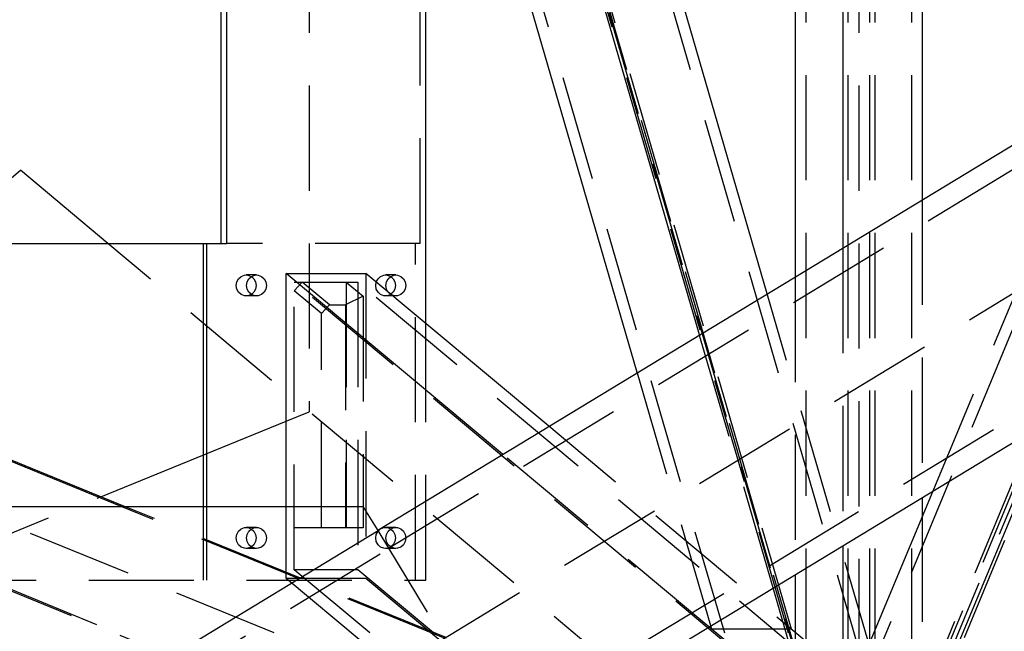
# Model space of a CAD drawing. Extents: x 0 to 10500, y 0 to 14850.
# Drawn here: x 2100 to 2568, y 12214 to 12505 of the extents above; entities that cross this region are included whole.
import ezdxf

# ---------------------------------------------------------------- set-up
doc = ezdxf.new("R2010")
doc.units = 0
doc.header["$LTSCALE"] = 100
doc.header["$MEASUREMENT"] = 0
doc.linetypes.add('DASHED', pattern=[0.75, 0.5, -0.25])
doc.layers.get('0').update_dxf_attribs({"linetype": 'CONTINUOUS'})
doc.layers.add('05NASCOSTO', color=1, linetype='DASHED')

msp = doc.modelspace()

# ---------------------------------------------------------------- linework, layer by layer
at = {"color": 7}
for p, q in [((2423.21, 12355.19), (2256.51, 12928.68)), ((2455.39, 12374.71), (2294.36, 12928.68)), ((2468.61, 12928.68), (2468.61, 12382.74)), ((2491.25, 12928.68), (2491.25, 12396.47)), ((2529.1, 12928.68), (2529.1, 12419.44)), ((2195.88, 12398.68), (2195.88, 12918.68)), ((2198.47, 12918.68), (2198.47, 12398.68)), ((2393.64, 12337.25), (2226.86, 12911.01)), ((2270.28, 12262.41), (3112.33, 12773.26)), ((2293.1, 12360.68), (2293.1, 12683.14)), ((2333.04, 12158.96), (3175.09, 12669.81)), ((2059.01, 12398.68), (2100.54, 12433.41)), ((2142.06, 12398.68), (2100.54, 12433.41)), ((2002.6, 12398.68), (2198.47, 12398.68)), ((2187.39, 12398.68), (2187.39, 12273.68)), ((2189.01, 12273.68), (2189.01, 12398.68)), ((2208.22, 12380.39), (2209.04, 12381.89)), ((2209.04, 12381.89), (2210.3, 12383.01)), ((2210.24, 12382.95), (2211.44, 12381.89)), ((2210.3, 12383.01), (2211.84, 12383.6)), ((2211.44, 12381.89), (2212.26, 12380.39)), ((2211.84, 12383.6), (2212.67, 12383.67)), ((2212.67, 12383.67), (2213.49, 12383.6)), ((2213.49, 12383.6), (2215.03, 12383.01)), ((2215.03, 12383.01), (2216.29, 12381.89)), ((2216.29, 12381.89), (2217.11, 12380.39)), ((2329.66, 12298.44), (2226.86, 12384.43)), ((2226.86, 12273.68), (2226.86, 12384.43)), ((2226.86, 12384.43), (2264.71, 12384.43)), ((2351.6, 12311.75), (2264.71, 12384.43)), ((2274.46, 12380.39), (2275.28, 12381.89)), ((2275.28, 12381.89), (2276.54, 12383.01)), ((2276.48, 12382.95), (2277.67, 12381.89)), ((2276.54, 12383.01), (2278.08, 12383.6)), ((2277.67, 12381.89), (2278.5, 12380.39)), ((2278.08, 12383.6), (2278.9, 12383.67)), ((2278.9, 12383.67), (2279.72, 12383.6)), ((2279.72, 12383.6), (2281.27, 12383.01)), ((2281.27, 12383.01), (2282.53, 12381.89)), ((2282.53, 12381.89), (2283.35, 12380.39)), ((2207.93, 12378.68), (2208.22, 12380.39)), ((2208.22, 12376.97), (2207.93, 12378.68)), ((2209.04, 12375.46), (2208.22, 12376.97)), ((2212.26, 12376.97), (2211.44, 12375.46)), ((2212.26, 12380.39), (2212.54, 12378.68)), ((2212.54, 12378.68), (2212.26, 12376.97)), ((2217.11, 12376.97), (2216.29, 12375.46)), ((2217.11, 12380.39), (2217.4, 12378.68)), ((2217.4, 12378.68), (2217.11, 12376.97)), ((2274.17, 12378.68), (2274.46, 12380.39)), ((2274.46, 12376.97), (2274.17, 12378.68)), ((2275.15, 12375.69), (2274.46, 12376.97)), ((2278.5, 12376.97), (2277.67, 12375.46)), ((2278.5, 12380.39), (2278.78, 12378.68)), ((2278.78, 12378.68), (2278.5, 12376.97)), ((2283.35, 12376.97), (2282.53, 12375.46)), ((2283.35, 12380.39), (2283.63, 12378.68)), ((2283.63, 12378.68), (2283.35, 12376.97)), ((2210.3, 12374.35), (2209.04, 12375.46)), ((2211.44, 12375.46), (2210.24, 12374.4)), ((2211.84, 12373.75), (2210.3, 12374.35)), ((2212.67, 12373.68), (2211.84, 12373.75)), ((2213.49, 12373.75), (2212.67, 12373.68)), ((2215.03, 12374.35), (2213.49, 12373.75)), ((2216.29, 12375.46), (2215.03, 12374.35)), ((2277.67, 12375.46), (2276.58, 12374.5)), ((2278.08, 12373.75), (2276.95, 12374.19)), ((2278.9, 12373.68), (2278.08, 12373.75)), ((2279.72, 12373.75), (2278.9, 12373.68)), ((2281.27, 12374.35), (2279.72, 12373.75)), ((2282.53, 12375.46), (2281.27, 12374.35)), ((2148.39, 12273.68), (2006.08, 12331.73)), ((2150.02, 12273.68), (2007.72, 12331.73)), ((2138.71, 12278.29), (2226.86, 12314.25)), ((2518, 12140.89), (2590.74, 12315.3)), ((2491.25, 12177.99), (2534.22, 12281.01)), ((1937.63, 12273.68), (2263.44, 12273.68)), ((2270.43, 12262.16), (2263.44, 12273.68)), ((2529.1, 12277.91), (2529.1, 12268.75)), ((2100.54, 12159.09), (2270.43, 12262.16)), ((2491.25, 12254.95), (2491.25, 12163.27)), ((2468.61, 12241.21), (2468.61, 12182.21)), ((2468.61, 12199.02), (2458.18, 12234.89)), ((2519.26, 12139.84), (2427.72, 12216.41)), ((2429.1, 12215.26), (2428.61, 12216.94))]:
    msp.add_line(p, q, dxfattribs=at)
at = {"layer": '05NASCOSTO', "color": 7}
for p, q in [((2498.86, 12100.22), (2237.7, 12998.68)), ((2237.7, 12998.68), (2237.7, 12318.68)), ((2873.55, 12998.68), (2498.86, 12100.22)), ((2498.86, 12998.68), (2498.86, 12100.22)), ((2472.39, 12193.03), (2258.56, 12928.68)), ((2502.67, 12193.03), (2288.84, 12928.68)), ((2473.69, 12928.68), (2473.69, 12181.13)), ((2493.74, 12928.68), (2493.74, 12164.35)), ((2495.04, 12172.93), (2810.21, 12928.68)), ((2503.97, 12928.68), (2503.97, 12181.13)), ((2506.46, 12928.68), (2506.46, 12182.21)), ((2524.02, 12928.68), (2524.02, 12164.35)), ((2525.32, 12172.93), (2840.49, 12928.68)), ((2529.1, 12177.99), (2842.17, 12928.68)), ((2520.22, 12142.2), (2847.08, 12925.97)), ((2435.18, 12213.34), (2230.64, 12916.99)), ((2465.46, 12213.34), (2260.92, 12916.99)), ((2290.51, 12398.68), (2290.51, 12918.68)), ((2466.94, 12215.26), (2264.71, 12911.01)), ((2275.46, 12253.86), (3117.52, 12764.71)), ((2327.85, 12167.51), (3169.91, 12678.36)), ((2534.22, 12281.01), (2613.23, 12470.47)), ((2529.1, 12419.44), (2529.1, 12277.91)), ((3600.54, 11178.68), (2142.06, 12398.68)), ((2290.51, 12398.68), (2198.47, 12398.68)), ((2288.24, 12238.68), (2288.24, 12398.68)), ((2491.25, 12396.47), (2491.25, 12254.95)), ((2203.37, 12380.39), (2204.19, 12381.89)), ((2204.19, 12381.89), (2205.45, 12383.01)), ((2205.45, 12383.01), (2206.99, 12383.6)), ((2206.99, 12383.6), (2207.81, 12383.67)), ((2212.67, 12383.68), (2207.81, 12383.68)), ((2207.81, 12383.67), (2208.63, 12383.6)), ((2208.63, 12383.6), (2210.18, 12383.01)), ((2210.18, 12383.01), (2210.24, 12382.95)), ((2264.71, 12384.43), (2264.71, 12239.39)), ((2269.6, 12380.39), (2270.43, 12381.89)), ((2270.43, 12381.89), (2271.68, 12383.01)), ((2271.68, 12383.01), (2273.23, 12383.6)), ((2273.23, 12383.6), (2274.05, 12383.67)), ((2278.9, 12383.68), (2274.05, 12383.68)), ((2274.05, 12383.67), (2274.87, 12383.6)), ((2274.87, 12383.6), (2276.41, 12383.01)), ((2276.41, 12383.01), (2276.48, 12382.95)), ((2468.61, 12382.74), (2468.61, 12241.21)), ((2203.08, 12378.68), (2203.37, 12380.39)), ((2203.37, 12376.97), (2203.08, 12378.68)), ((2204.19, 12375.46), (2203.37, 12376.97)), ((2450.26, 12196.58), (2230.64, 12380.28)), ((2230.64, 12243.54), (2230.64, 12380.28)), ((2230.64, 12380.28), (2260.92, 12380.28)), ((2230.64, 12376.14), (2234.43, 12380.28)), ((2247.37, 12369.46), (2234.43, 12380.28)), ((2255.25, 12380.28), (2255.25, 12263.54)), ((2255.25, 12380.28), (2263.33, 12373.52)), ((2480.54, 12196.58), (2260.92, 12380.28)), ((2260.92, 12380.28), (2260.92, 12243.54)), ((2269.32, 12378.68), (2269.6, 12380.39)), ((2269.6, 12376.97), (2269.32, 12378.68)), ((2270.43, 12375.46), (2269.6, 12376.97)), ((2205.45, 12374.35), (2204.19, 12375.46)), ((2206.99, 12373.75), (2205.45, 12374.35)), ((2207.81, 12373.68), (2206.99, 12373.75)), ((2208.63, 12373.75), (2207.81, 12373.68)), ((2212.67, 12373.68), (2207.81, 12373.68)), ((2210.18, 12374.35), (2208.63, 12373.75)), ((2210.24, 12374.4), (2210.18, 12374.35)), ((2243.58, 12365.32), (2230.64, 12376.14)), ((2263.33, 12373.52), (2254.94, 12369.46)), ((2263.33, 12373.52), (2263.33, 12263.54)), ((2271.68, 12374.35), (2270.43, 12375.46)), ((2273.23, 12373.75), (2271.68, 12374.35)), ((2274.05, 12373.68), (2273.23, 12373.75)), ((2274.87, 12373.75), (2274.05, 12373.68)), ((2278.9, 12373.68), (2274.05, 12373.68)), ((2276.41, 12374.35), (2274.87, 12373.75)), ((2275.28, 12375.46), (2275.15, 12375.69)), ((2276.54, 12374.35), (2275.28, 12375.46)), ((2276.58, 12374.5), (2276.41, 12374.35)), ((2276.95, 12374.19), (2276.54, 12374.35)), ((2506.46, 12199.02), (2455.39, 12374.71)), ((2243.58, 12365.32), (2247.37, 12369.46)), ((2247.37, 12369.46), (2254.94, 12369.46)), ((2254.94, 12369.46), (2254.94, 12263.54)), ((2243.58, 12263.54), (2243.58, 12365.32)), ((2293.1, 12238.68), (2293.1, 12360.68)), ((2458.18, 12234.89), (2423.21, 12355.19)), ((2428.61, 12216.94), (2393.64, 12337.25)), ((2498.86, 12100.22), (1963.38, 12318.68)), ((2226.86, 12314.25), (2237.7, 12318.68)), ((2555.85, 12140.89), (2351.6, 12311.75)), ((2427.72, 12216.41), (2329.66, 12298.44)), ((1859.26, 12164.29), (2138.71, 12278.29)), ((2371.85, 12182.51), (2148.39, 12273.68)), ((2372.51, 12182.91), (2150.02, 12273.68)), ((2187.39, 12273.68), (2187.39, 12238.68)), ((2189.01, 12238.68), (2189.01, 12273.68)), ((2226.86, 12239.39), (2226.86, 12273.68)), ((2333.04, 12136.72), (1998.23, 12273.31)), ((2414.56, 12104.13), (1999.87, 12273.31)), ((2529.1, 12268.75), (2529.1, 12163.27)), ((2203.08, 12258.68), (2203.37, 12260.39)), ((2203.37, 12260.39), (2204.19, 12261.89)), ((2204.19, 12261.89), (2205.45, 12263.01)), ((2205.45, 12263.01), (2206.99, 12263.6)), ((2206.99, 12263.6), (2207.81, 12263.67)), ((2212.67, 12263.68), (2207.81, 12263.68)), ((2207.81, 12263.67), (2208.63, 12263.6)), ((2207.93, 12258.68), (2208.22, 12260.39)), ((2208.22, 12260.39), (2209.04, 12261.89)), ((2208.63, 12263.6), (2210.18, 12263.01)), ((2209.04, 12261.89), (2210.3, 12263.01)), ((2210.18, 12263.01), (2211.44, 12261.89)), ((2210.3, 12263.01), (2211.84, 12263.6)), ((2211.44, 12261.89), (2212.26, 12260.39)), ((2211.84, 12263.6), (2212.67, 12263.67)), ((2212.26, 12260.39), (2212.54, 12258.68)), ((2212.67, 12263.67), (2213.49, 12263.6)), ((2213.49, 12263.6), (2215.03, 12263.01)), ((2215.03, 12263.01), (2216.29, 12261.89)), ((2216.29, 12261.89), (2217.11, 12260.39)), ((2217.11, 12260.39), (2217.4, 12258.68)), ((2263.33, 12263.54), (2230.64, 12263.54)), ((2269.32, 12258.68), (2269.6, 12260.39)), ((2269.6, 12260.39), (2270.43, 12261.89)), ((2270.43, 12261.89), (2271.68, 12263.01)), ((2332.88, 12159.22), (2270.43, 12262.16)), ((2271.68, 12263.01), (2273.23, 12263.6)), ((2273.23, 12263.6), (2274.05, 12263.67)), ((2278.9, 12263.68), (2274.05, 12263.68)), ((2274.05, 12263.67), (2274.87, 12263.6)), ((2274.17, 12258.68), (2274.46, 12260.39)), ((2274.46, 12260.39), (2275.28, 12261.89)), ((2274.87, 12263.6), (2276.41, 12263.01)), ((2275.28, 12261.89), (2276.54, 12263.01)), ((2276.41, 12263.01), (2277.67, 12261.89)), ((2276.54, 12263.01), (2278.08, 12263.6)), ((2277.67, 12261.89), (2278.5, 12260.39)), ((2278.08, 12263.6), (2278.9, 12263.67)), ((2278.5, 12260.39), (2278.78, 12258.68)), ((2278.9, 12263.67), (2279.72, 12263.6)), ((2279.72, 12263.6), (2281.27, 12263.01)), ((2281.27, 12263.01), (2282.53, 12261.89)), ((2282.53, 12261.89), (2283.35, 12260.39)), ((2283.35, 12260.39), (2283.63, 12258.68)), ((2203.37, 12256.97), (2203.08, 12258.68)), ((2204.19, 12255.46), (2203.37, 12256.97)), ((2205.45, 12254.35), (2204.19, 12255.46)), ((2208.22, 12256.97), (2207.93, 12258.68)), ((2209.04, 12255.46), (2208.22, 12256.97)), ((2210.3, 12254.35), (2209.04, 12255.46)), ((2211.44, 12255.46), (2210.18, 12254.35)), ((2212.26, 12256.97), (2211.44, 12255.46)), ((2212.54, 12258.68), (2212.26, 12256.97)), ((2216.29, 12255.46), (2215.03, 12254.35)), ((2217.11, 12256.97), (2216.29, 12255.46)), ((2217.4, 12258.68), (2217.11, 12256.97)), ((2269.6, 12256.97), (2269.32, 12258.68)), ((2270.43, 12255.46), (2269.6, 12256.97)), ((2271.68, 12254.35), (2270.43, 12255.46)), ((2274.46, 12256.97), (2274.17, 12258.68)), ((2275.28, 12255.46), (2274.46, 12256.97)), ((2276.54, 12254.35), (2275.28, 12255.46)), ((2277.67, 12255.46), (2276.41, 12254.35)), ((2278.5, 12256.97), (2277.67, 12255.46)), ((2278.78, 12258.68), (2278.5, 12256.97)), ((2282.53, 12255.46), (2281.27, 12254.35)), ((2283.35, 12256.97), (2282.53, 12255.46)), ((2283.63, 12258.68), (2283.35, 12256.97)), ((2100.54, 12147.32), (2275.65, 12253.56)), ((2206.99, 12253.75), (2205.45, 12254.35)), ((2207.81, 12253.68), (2206.99, 12253.75)), ((2208.63, 12253.75), (2207.81, 12253.68)), ((2212.67, 12253.68), (2207.81, 12253.68)), ((2210.18, 12254.35), (2208.63, 12253.75)), ((2211.84, 12253.75), (2210.3, 12254.35)), ((2212.67, 12253.68), (2211.84, 12253.75)), ((2213.49, 12253.75), (2212.67, 12253.68)), ((2215.03, 12254.35), (2213.49, 12253.75)), ((2273.23, 12253.75), (2271.68, 12254.35)), ((2274.05, 12253.68), (2273.23, 12253.75)), ((2274.87, 12253.75), (2274.05, 12253.68)), ((2278.9, 12253.68), (2274.05, 12253.68)), ((2276.41, 12254.35), (2274.87, 12253.75)), ((2278.08, 12253.75), (2276.54, 12254.35)), ((2278.9, 12253.68), (2278.08, 12253.75)), ((2279.72, 12253.75), (2278.9, 12253.68)), ((2281.27, 12254.35), (2279.72, 12253.75)), ((2260.92, 12243.54), (2230.64, 12243.54)), ((2439.11, 12069.16), (2230.64, 12243.54)), ((2469.39, 12069.16), (2260.92, 12243.54)), ((1907.98, 12238.68), (2293.1, 12238.68)), ((2264.71, 12239.39), (2226.86, 12239.39)), ((2434.98, 12065.3), (2226.86, 12239.39)), ((2472.83, 12065.3), (2264.71, 12239.39)), ((2466.94, 12215.26), (2429.1, 12215.26))]:
    msp.add_line(p, q, dxfattribs=at)
at = {"layer": '05NASCOSTO', "color": 3}
msp.add_line((3363.7, 12854.99), (720.04, 11251.18), dxfattribs=at)

doc.saveas('drawing.dxf')
